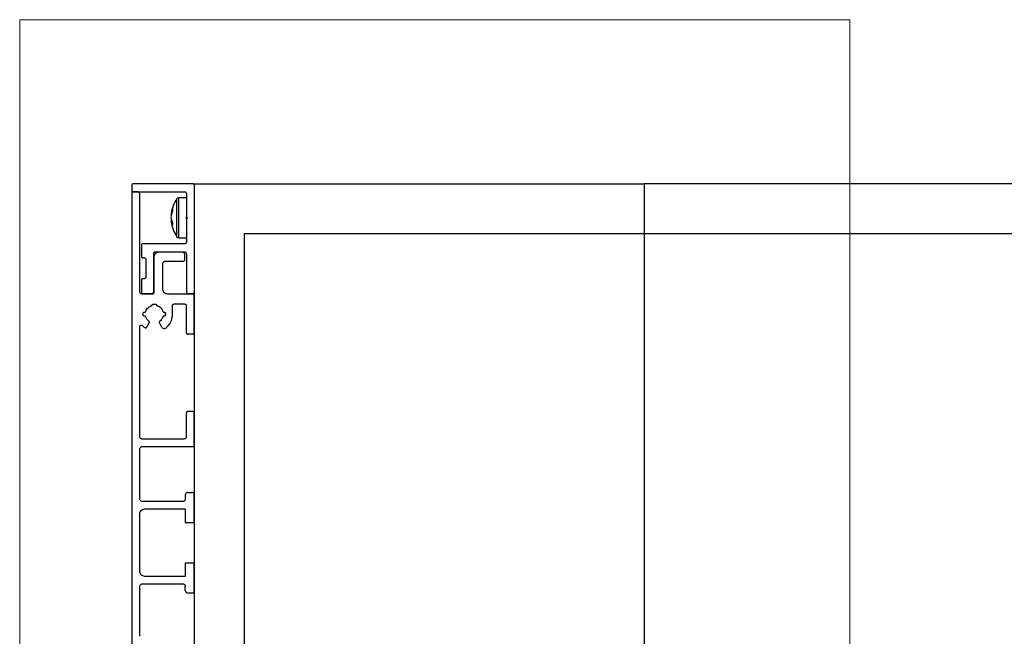
# Model space of a CAD drawing. Units: millimetres. Extents: x 165 to 1907, y 123 to 705.
# Drawn here: x 215 to 254, y 459 to 484 of the extents above; entities that cross this region are included whole.
import ezdxf

# ---------------------------------------------------------------- set-up
doc = ezdxf.new("R2010")
doc.units = ezdxf.units.MM

msp = doc.modelspace()

# ---------------------------------------------------------------- linework, layer by layer
at = {"color": 7, "linetype": 'Continuous', "lineweight": 18}
for p, q in [((215.082, 484.104), (248.299, 484.104)), ((215.082, 484.104), (215.082, 430.253)), ((248.299, 484.104), (248.299, 430.253))]:
    msp.add_line(p, q, dxfattribs=at)
at = {"color": 7, "linetype": 'Continuous', "lineweight": 25}
for p, q in [((219.569, 477.481), (219.569, 477.214)), ((219.63, 477.534), (219.626, 477.534)), ((222.01, 477.534), (219.63, 477.534)), ((222.07, 445.134), (222.07, 477.534)), ((222.07, 477.534), (240.07, 477.534)), ((222.07, 473.194), (222.07, 477.474)), ((504.07, 477.534), (240.07, 477.534)), ((240.07, 477.534), (240.07, 475.534)), ((219.569, 477.214), (221.69, 477.214)), ((219.789, 477.214), (219.569, 477.214)), ((219.569, 477.214), (219.569, 453.214)), ((219.889, 473.214), (219.889, 477.114)), ((221.75, 477.154), (221.75, 476.214)), ((221.75, 476.974), (221.453, 476.974)), ((221.136, 476.304), (221.154, 476.301)), ((221.141, 476.158), (221.136, 476.158)), ((221.136, 476.044), (221.172, 476.049)), ((221.75, 476.134), (221.75, 476.214)), ((221.75, 476.214), (221.79, 476.174)), ((221.79, 476.174), (221.75, 476.134)), ((221.75, 476.134), (221.75, 475.194)), ((240.07, 475.534), (224.07, 475.534)), ((224.07, 475.534), (224.07, 447.134)), ((504.07, 475.534), (240.07, 475.534)), ((240.07, 475.534), (240.07, 447.134)), ((221.69, 475.134), (220.01, 475.134)), ((221.453, 475.374), (221.75, 475.374)), ((219.95, 475.074), (219.95, 474.634)), ((220.45, 473.234), (220.451, 474.754)), ((220.51, 474.814), (221.65, 474.814)), ((221.589, 474.794), (220.649, 474.794)), ((221.75, 474.714), (221.75, 473.234)), ((220.01, 474.574), (220.07, 474.574)), ((220.13, 474.514), (220.13, 473.794)), ((220.449, 474.594), (220.449, 473.174)), ((220.809, 473.314), (220.809, 474.334)), ((220.909, 474.434), (221.629, 474.434)), ((221.689, 474.494), (221.689, 474.694)), ((219.95, 473.674), (219.95, 473.234)), ((220.07, 473.734), (220.01, 473.734)), ((220.05, 473.134), (220.37, 473.134)), ((221.85, 473.134), (222.01, 473.134)), ((220.389, 473.114), (219.989, 473.114)), ((222.069, 473.114), (221.009, 473.114)), ((222.069, 471.574), (222.069, 473.114)), ((220.079, 472.394), (220.088, 472.394)), ((220.39, 472.714), (220.549, 472.714)), ((220.39, 472.696), (220.39, 472.714)), ((220.549, 472.696), (220.549, 472.714)), ((221.189, 472.654), (221.189, 472.314)), ((221.689, 472.714), (221.249, 472.714)), ((221.749, 472.654), (221.749, 471.574)), ((220.019, 472.295), (220.019, 472.334)), ((220.171, 471.797), (220.266, 471.962)), ((220.775, 471.785), (220.673, 471.962)), ((220.851, 472.235), (220.859, 472.235)), ((220.919, 472.295), (220.919, 472.334)), ((219.889, 467.414), (219.889, 471.816)), ((222.009, 471.514), (221.809, 471.514)), ((222.009, 468.414), (221.809, 468.414)), ((221.749, 468.354), (221.749, 467.414)), ((222.069, 467.014), (222.069, 468.354)), ((221.649, 467.314), (219.989, 467.314)), ((219.889, 464.914), (219.889, 466.914)), ((219.989, 467.014), (222.069, 467.014)), ((221.709, 465.074), (221.709, 464.914)), ((221.809, 465.174), (222.009, 465.174)), ((222.069, 463.974), (222.069, 465.114)), ((221.609, 464.814), (219.989, 464.814)), ((220.089, 464.514), (221.709, 464.514)), ((221.709, 464.514), (221.709, 463.974)), ((219.889, 462.014), (219.889, 464.314)), ((221.709, 463.974), (222.069, 463.974)), ((221.709, 462.354), (221.709, 461.814)), ((221.709, 462.354), (222.069, 462.354)), ((222.069, 461.214), (222.069, 462.354)), ((221.709, 461.814), (220.089, 461.814)), ((219.889, 459.414), (219.889, 461.414)), ((219.989, 461.514), (221.609, 461.514)), ((221.709, 461.254), (221.709, 461.414)), ((221.809, 461.154), (222.009, 461.154))]:
    msp.add_line(p, q, dxfattribs=at)
at = {"color": 8, "linetype": 'Continuous', "lineweight": 25}
for p, q in [((221.375, 475.706), (221.375, 476.934)), ((221.453, 475.681), (221.453, 476.974)), ((221.375, 475.414), (221.375, 475.706)), ((221.453, 475.374), (221.453, 475.681))]:
    msp.add_line(p, q, dxfattribs=at)
at = {"color": 7, "linetype": 'Continuous', "lineweight": 25}
for centre, radius, start, end in [((222.43, 476.174), 1.3, 144.217, 173.3909), ((221.453, 476.878), 0.096, 90, 144.217), ((221.938, 476.231), 0.805, 157.8206, 174.8001), ((222.003, 476.11), 0.871, 158.6222, 174.7293), ((221.78, 476.481), 0.59, 174.7851, 185.2149), ((221.707, 476.259), 0.575, 186.9141, 206.5019), ((221.978, 476.234), 0.845, 185.1502, 192.8097), ((221.641, 476.104), 0.508, 186.8054, 208.0873), ((222.43, 476.174), 1.3, 186.6091, 215.783), ((222.154, 475.934), 0.964, 175.9214, 184.0786), ((221.453, 475.47), 0.096, 215.783, 270)]:
    msp.add_arc(centre, radius, start, end, dxfattribs=at)
for points, knots in [([(219.626, 477.534), (219.618, 477.533), (219.602, 477.531), (219.584, 477.517), (219.572, 477.499), (219.57, 477.487), (219.569, 477.481)], [0, 0, 0, 0, 0.279117, 0.559318, 0.780196, 1, 1, 1, 1]), ([(222.07, 477.474), (222.069, 477.483), (222.066, 477.5), (222.05, 477.52), (222.031, 477.532), (222.017, 477.533), (222.01, 477.534)], [0, 0, 0, 0, 0.278816, 0.559249, 0.780165, 1, 1, 1, 1]), ([(219.889, 477.114), (219.888, 477.129), (219.884, 477.158), (219.857, 477.191), (219.824, 477.21), (219.801, 477.213), (219.789, 477.214)], [0, 0, 0, 0, 0.279431, 0.55914, 0.779623, 1, 1, 1, 1]), ([(221.69, 477.214), (221.699, 477.213), (221.716, 477.211), (221.736, 477.194), (221.748, 477.175), (221.749, 477.161), (221.75, 477.154)], [0, 0, 0, 0, 0.2788161, 0.5592491, 0.7801652, 1, 1, 1, 1]), ([(220.01, 475.134), (220.001, 475.133), (219.983, 475.131), (219.964, 475.114), (219.952, 475.095), (219.951, 475.081), (219.95, 475.074)], [0, 0, 0, 0, 0.278816, 0.559249, 0.780165, 1, 1, 1, 1]), ([(221.75, 475.194), (221.749, 475.185), (221.746, 475.168), (221.73, 475.148), (221.711, 475.136), (221.697, 475.135), (221.69, 475.134)], [0, 0, 0, 0, 0.27944, 0.559744, 0.779436, 1, 1, 1, 1]), ([(220.649, 474.794), (220.62, 474.79), (220.561, 474.783), (220.496, 474.729), (220.456, 474.663), (220.452, 474.617), (220.449, 474.594)], [0, 0, 0, 0, 0.279556, 0.559262, 0.779705, 1, 1, 1, 1]), ([(220.451, 474.754), (220.452, 474.763), (220.454, 474.78), (220.47, 474.8), (220.489, 474.812), (220.503, 474.813), (220.51, 474.814)], [0, 0, 0, 0, 0.2794527, 0.5597504, 0.7794491, 1, 1, 1, 1]), ([(221.689, 474.694), (221.688, 474.709), (221.684, 474.738), (221.657, 474.771), (221.624, 474.79), (221.601, 474.793), (221.589, 474.794)], [0, 0, 0, 0, 0.279431, 0.55914, 0.779623, 1, 1, 1, 1]), ([(221.65, 474.814), (221.665, 474.812), (221.694, 474.808), (221.727, 474.782), (221.746, 474.749), (221.749, 474.725), (221.75, 474.714)], [0, 0, 0, 0, 0.27944, 0.559744, 0.779436, 1, 1, 1, 1]), ([(219.95, 474.634), (219.951, 474.625), (219.953, 474.608), (219.969, 474.588), (219.989, 474.576), (220.003, 474.575), (220.01, 474.574)], [0, 0, 0, 0, 0.278816, 0.559249, 0.780165, 1, 1, 1, 1]), ([(220.07, 474.574), (220.079, 474.573), (220.096, 474.571), (220.116, 474.554), (220.128, 474.535), (220.129, 474.521), (220.13, 474.514)], [0, 0, 0, 0, 0.27944, 0.559744, 0.779436, 1, 1, 1, 1]), ([(220.809, 474.334), (220.811, 474.349), (220.815, 474.378), (220.842, 474.411), (220.875, 474.43), (220.898, 474.433), (220.909, 474.434)], [0, 0, 0, 0, 0.27944, 0.559744, 0.779436, 1, 1, 1, 1]), ([(221.629, 474.434), (221.638, 474.435), (221.656, 474.437), (221.676, 474.453), (221.687, 474.473), (221.689, 474.487), (221.689, 474.494)], [0, 0, 0, 0, 0.278816, 0.559249, 0.780165, 1, 1, 1, 1]), ([(220.01, 473.734), (220.001, 473.733), (219.983, 473.731), (219.964, 473.714), (219.952, 473.695), (219.951, 473.681), (219.95, 473.674)], [0, 0, 0, 0, 0.278816, 0.559249, 0.780165, 1, 1, 1, 1]), ([(220.13, 473.794), (220.129, 473.785), (220.126, 473.768), (220.11, 473.748), (220.091, 473.736), (220.077, 473.735), (220.07, 473.734)], [0, 0, 0, 0, 0.27944, 0.559744, 0.779436, 1, 1, 1, 1]), ([(219.989, 473.114), (219.975, 473.116), (219.945, 473.12), (219.913, 473.146), (219.893, 473.179), (219.891, 473.202), (219.889, 473.214)], [0, 0, 0, 0, 0.27944, 0.559744, 0.779436, 1, 1, 1, 1]), ([(219.95, 473.234), (219.952, 473.219), (219.956, 473.19), (219.982, 473.157), (220.015, 473.137), (220.038, 473.135), (220.05, 473.134)], [0, 0, 0, 0, 0.279431, 0.55914, 0.779623, 1, 1, 1, 1]), ([(220.37, 473.134), (220.382, 473.138), (220.407, 473.146), (220.433, 473.173), (220.448, 473.203), (220.449, 473.224), (220.45, 473.234)], [0, 0, 0, 0, 0.279554, 0.559325, 0.779703, 1, 1, 1, 1]), ([(220.449, 473.174), (220.448, 473.165), (220.446, 473.148), (220.43, 473.128), (220.41, 473.116), (220.396, 473.115), (220.389, 473.114)], [0, 0, 0, 0, 0.27944, 0.559744, 0.779436, 1, 1, 1, 1]), ([(221.009, 473.114), (220.98, 473.118), (220.921, 473.125), (220.856, 473.179), (220.816, 473.245), (220.812, 473.291), (220.809, 473.314)], [0, 0, 0, 0, 0.27944, 0.559744, 0.779436, 1, 1, 1, 1]), ([(221.75, 473.234), (221.752, 473.219), (221.756, 473.19), (221.782, 473.157), (221.815, 473.137), (221.838, 473.135), (221.85, 473.134)], [0, 0, 0, 0, 0.279431, 0.55914, 0.779623, 1, 1, 1, 1]), ([(222.01, 473.134), (222.019, 473.135), (222.036, 473.137), (222.056, 473.153), (222.068, 473.173), (222.069, 473.187), (222.07, 473.194)], [0, 0, 0, 0, 0.278816, 0.559249, 0.780165, 1, 1, 1, 1]), ([(220.019, 472.334), (220.021, 472.343), (220.023, 472.361), (220.039, 472.38), (220.059, 472.392), (220.072, 472.394), (220.079, 472.394)], [0, 0, 0, 0, 0.27944, 0.559744, 0.779436, 1, 1, 1, 1]), ([(220.088, 472.394), (220.092, 472.395), (220.102, 472.396), (220.117, 472.405), (220.123, 472.416), (220.126, 472.422)], [0, 0, 0, 0, 0.280596, 0.561957, 1, 1, 1, 1]), ([(220.126, 472.422), (220.138, 472.452), (220.162, 472.512), (220.239, 472.602), (220.315, 472.637), (220.362, 472.658)], [0, 0, 0, 0, 0.2821892, 0.5605634, 1, 1, 1, 1]), ([(220.362, 472.658), (220.366, 472.66), (220.375, 472.664), (220.386, 472.677), (220.388, 472.689), (220.39, 472.696)], [0, 0, 0, 0, 0.280596, 0.561957, 1, 1, 1, 1]), ([(220.549, 472.696), (220.55, 472.691), (220.551, 472.682), (220.56, 472.667), (220.571, 472.661), (220.577, 472.658)], [0, 0, 0, 0, 0.280596, 0.561957, 1, 1, 1, 1]), ([(220.577, 472.658), (220.607, 472.646), (220.667, 472.621), (220.757, 472.545), (220.792, 472.469), (220.813, 472.422)], [0, 0, 0, 0, 0.282189, 0.560563, 1, 1, 1, 1]), ([(220.813, 472.422), (220.815, 472.418), (220.819, 472.409), (220.831, 472.398), (220.844, 472.396), (220.851, 472.394)], [0, 0, 0, 0, 0.280596, 0.561957, 1, 1, 1, 1]), ([(220.851, 472.394), (220.859, 472.394), (220.873, 472.393), (220.893, 472.386), (220.907, 472.372), (220.917, 472.355), (220.919, 472.341), (220.919, 472.334)], [0, 0, 0, 0, 0.233718, 0.421999, 0.595882, 0.797541, 1, 1, 1, 1]), ([(221.189, 472.654), (221.191, 472.663), (221.193, 472.681), (221.209, 472.7), (221.229, 472.712), (221.242, 472.713), (221.249, 472.714)], [0, 0, 0, 0, 0.27944, 0.559744, 0.779436, 1, 1, 1, 1]), ([(221.689, 472.714), (221.698, 472.713), (221.716, 472.711), (221.736, 472.694), (221.747, 472.675), (221.749, 472.661), (221.749, 472.654)], [0, 0, 0, 0, 0.279563, 0.559828, 0.779478, 1, 1, 1, 1]), ([(220.079, 472.235), (220.071, 472.236), (220.053, 472.238), (220.033, 472.254), (220.021, 472.274), (220.02, 472.288), (220.019, 472.295)], [0, 0, 0, 0, 0.2794396, 0.5597442, 0.7794358, 1, 1, 1, 1]), ([(220.126, 472.207), (220.123, 472.212), (220.118, 472.224), (220.104, 472.232), (220.091, 472.235), (220.084, 472.235), (220.079, 472.235)], [0, 0, 0, 0, 0.32063, 0.641887, 0.749556, 1, 1, 1, 1]), ([(220.253, 472.027), (220.221, 472.055), (220.166, 472.106), (220.138, 472.176), (220.126, 472.207)], [0, 0, 0, 0, 0.559294, 1, 1, 1, 1]), ([(220.266, 471.962), (220.269, 471.968), (220.274, 471.981), (220.272, 472), (220.265, 472.016), (220.257, 472.023), (220.253, 472.027)], [0, 0, 0, 0, 0.279193, 0.559379, 0.780179, 1, 1, 1, 1]), ([(220.686, 472.027), (220.681, 472.022), (220.671, 472.013), (220.666, 471.994), (220.666, 471.977), (220.671, 471.967), (220.673, 471.962)], [0, 0, 0, 0, 0.279193, 0.559379, 0.780179, 1, 1, 1, 1]), ([(220.813, 472.207), (220.797, 472.168), (220.768, 472.098), (220.711, 472.049), (220.686, 472.027)], [0, 0, 0, 0, 0.559294, 1, 1, 1, 1]), ([(220.851, 472.235), (220.846, 472.234), (220.837, 472.233), (220.822, 472.224), (220.816, 472.213), (220.813, 472.207)], [0, 0, 0, 0, 0.280596, 0.561957, 1, 1, 1, 1]), ([(220.919, 472.295), (220.918, 472.286), (220.916, 472.268), (220.9, 472.248), (220.88, 472.237), (220.866, 472.235), (220.859, 472.235)], [0, 0, 0, 0, 0.2794396, 0.5597442, 0.7794358, 1, 1, 1, 1]), ([(221.189, 472.314), (221.173, 472.194), (221.145, 471.978), (220.992, 471.825), (220.925, 471.757)], [0, 0, 0, 0, 0.558577, 1, 1, 1, 1]), ([(219.889, 471.816), (219.891, 471.825), (219.893, 471.843), (219.909, 471.863), (219.929, 471.874), (219.942, 471.876), (219.949, 471.876)], [0, 0, 0, 0, 0.27944, 0.559744, 0.779436, 1, 1, 1, 1]), ([(219.949, 471.876), (219.959, 471.875), (219.975, 471.873), (219.987, 471.863), (219.993, 471.858)], [0, 0, 0, 0, 0.558813, 1, 1, 1, 1]), ([(219.993, 471.858), (220.009, 471.842), (220.037, 471.814), (220.07, 471.789), (220.084, 471.779)], [0, 0, 0, 0, 0.559968, 1, 1, 1, 1]), ([(220.084, 471.779), (220.092, 471.774), (220.109, 471.765), (220.136, 471.768), (220.158, 471.779), (220.167, 471.791), (220.171, 471.797)], [0, 0, 0, 0, 0.27866, 0.559143, 0.780187, 1, 1, 1, 1]), ([(220.775, 471.785), (220.785, 471.772), (220.806, 471.746), (220.851, 471.732), (220.893, 471.736), (220.915, 471.75), (220.925, 471.757)], [0, 0, 0, 0, 0.279309, 0.558957, 0.779544, 1, 1, 1, 1]), ([(221.749, 471.574), (221.751, 471.565), (221.753, 471.548), (221.769, 471.528), (221.789, 471.516), (221.802, 471.515), (221.809, 471.514)], [0, 0, 0, 0, 0.278816, 0.559249, 0.780165, 1, 1, 1, 1]), ([(222.009, 471.514), (222.018, 471.515), (222.036, 471.517), (222.056, 471.533), (222.067, 471.553), (222.069, 471.567), (222.069, 471.574)], [0, 0, 0, 0, 0.278816, 0.559249, 0.780165, 1, 1, 1, 1]), ([(221.809, 468.414), (221.801, 468.413), (221.783, 468.411), (221.763, 468.395), (221.751, 468.375), (221.75, 468.361), (221.749, 468.354)], [0, 0, 0, 0, 0.278816, 0.559249, 0.780165, 1, 1, 1, 1]), ([(222.069, 468.354), (222.068, 468.363), (222.066, 468.38), (222.05, 468.4), (222.03, 468.412), (222.016, 468.413), (222.009, 468.414)], [0, 0, 0, 0, 0.278816, 0.559249, 0.780165, 1, 1, 1, 1]), ([(219.989, 467.314), (219.975, 467.316), (219.945, 467.32), (219.913, 467.347), (219.893, 467.38), (219.891, 467.403), (219.889, 467.414)], [0, 0, 0, 0, 0.27944, 0.559744, 0.779436, 1, 1, 1, 1]), ([(221.749, 467.414), (221.748, 467.399), (221.744, 467.37), (221.717, 467.337), (221.684, 467.318), (221.661, 467.315), (221.649, 467.314)], [0, 0, 0, 0, 0.27944, 0.559744, 0.779436, 1, 1, 1, 1]), ([(219.889, 466.914), (219.891, 466.929), (219.895, 466.958), (219.922, 466.991), (219.955, 467.011), (219.978, 467.013), (219.989, 467.014)], [0, 0, 0, 0, 0.27944, 0.559744, 0.779436, 1, 1, 1, 1]), ([(219.989, 464.814), (219.975, 464.816), (219.945, 464.82), (219.913, 464.847), (219.893, 464.88), (219.891, 464.903), (219.889, 464.914)], [0, 0, 0, 0, 0.27944, 0.559744, 0.779436, 1, 1, 1, 1]), ([(221.709, 464.914), (221.708, 464.899), (221.704, 464.87), (221.677, 464.837), (221.644, 464.818), (221.621, 464.815), (221.609, 464.814)], [0, 0, 0, 0, 0.27944, 0.559744, 0.779436, 1, 1, 1, 1]), ([(221.809, 465.174), (221.795, 465.172), (221.765, 465.168), (221.733, 465.142), (221.713, 465.109), (221.711, 465.086), (221.709, 465.074)], [0, 0, 0, 0, 0.279431, 0.55914, 0.779623, 1, 1, 1, 1]), ([(222.069, 465.114), (222.068, 465.123), (222.066, 465.14), (222.05, 465.16), (222.03, 465.172), (222.016, 465.173), (222.009, 465.174)], [0, 0, 0, 0, 0.278816, 0.559249, 0.780165, 1, 1, 1, 1]), ([(219.889, 464.314), (219.893, 464.343), (219.901, 464.402), (219.954, 464.468), (220.02, 464.507), (220.066, 464.512), (220.089, 464.514)], [0, 0, 0, 0, 0.27944, 0.559744, 0.779436, 1, 1, 1, 1]), ([(220.089, 461.814), (220.06, 461.818), (220.001, 461.825), (219.936, 461.879), (219.896, 461.945), (219.892, 461.991), (219.889, 462.014)], [0, 0, 0, 0, 0.2794396, 0.5597442, 0.7794358, 1, 1, 1, 1]), ([(219.889, 461.414), (219.891, 461.429), (219.895, 461.458), (219.922, 461.491), (219.955, 461.511), (219.978, 461.513), (219.989, 461.514)], [0, 0, 0, 0, 0.2794396, 0.5597442, 0.7794358, 1, 1, 1, 1]), ([(221.609, 461.514), (221.624, 461.512), (221.653, 461.508), (221.686, 461.482), (221.706, 461.449), (221.708, 461.426), (221.709, 461.414)], [0, 0, 0, 0, 0.27944, 0.559744, 0.779436, 1, 1, 1, 1]), ([(221.709, 461.254), (221.711, 461.239), (221.715, 461.21), (221.742, 461.177), (221.775, 461.158), (221.798, 461.155), (221.809, 461.154)], [0, 0, 0, 0, 0.279431, 0.55914, 0.779623, 1, 1, 1, 1]), ([(222.009, 461.154), (222.018, 461.155), (222.036, 461.157), (222.056, 461.174), (222.067, 461.193), (222.069, 461.207), (222.069, 461.214)], [0, 0, 0, 0, 0.278816, 0.559249, 0.780165, 1, 1, 1, 1])]:
    msp.add_open_spline(points, degree=3, knots=knots, dxfattribs=at)

doc.saveas('drawing.dxf')
